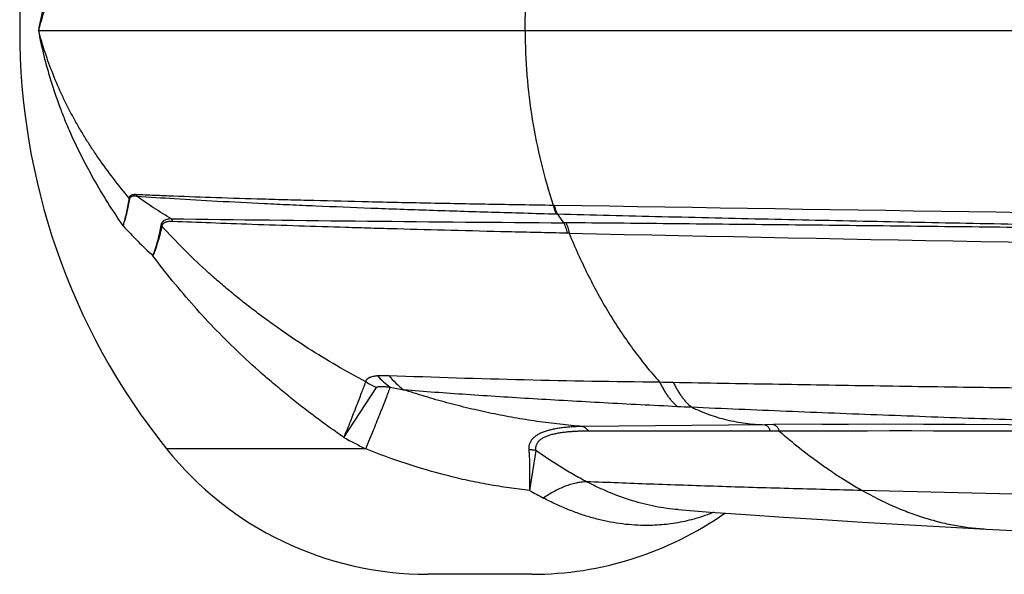
# Model space of a CAD drawing. Units: inches. Extents: x -0.6 to 22.6, y 1.6 to 13.3.
# Drawn here: x -0.6 to -0.1, y 11.7 to 11.9 of the extents above; entities that cross this region are included whole.
import ezdxf

# ---------------------------------------------------------------- set-up
doc = ezdxf.new("R2010")
doc.units = ezdxf.units.IN
doc.header["$LTSCALE"] = 1.21
doc.header["$MEASUREMENT"] = 0
doc.layers.get('0').update_dxf_attribs({"linetype": 'CONTINUOUS'})

msp = doc.modelspace()

# ---------------------------------------------------------------- linework, layer by layer
at = {"color": 9, "linetype": 'CONTINUOUS'}
for p, q in [((-0.5454763982, 11.9073514703), (3.0479174547, 11.9073514703)), ((-0.303302644, 11.8252214563), (-0.3028383931, 11.8252135494)), ((-0.3018544656, 11.8210763996), (-0.3013850912, 11.821064081)), ((-0.2974275499, 11.8168759674), (-0.2984719683, 11.8168841664)), ((-0.2958365757, 11.8119423111), (-0.2968716766, 11.8119665025)), ((-0.3862071432, 11.7449422624), (-0.3807021986, 11.7450516107)), ((-0.4018224814, 11.7158613045), (-0.3865336072, 11.7393249856)), ((-0.3800826202, 11.7394862449), (-0.3738432472, 11.7383394624)), ((-0.2038145599, 11.7218378941), (-0.2894571951, 11.7210186886)), ((-0.199622276, 11.7218768813), (-0.2038145599, 11.7218378941)), ((-0.1767588669, 11.7220721231), (-0.199622276, 11.7218768813)), ((-0.2011016468, 11.7188225529), (-0.2866913271, 11.7188333845)), ((-0.1969306759, 11.7188187754), (-0.2011016468, 11.7188225529)), ((-0.3916036728, 11.7105010766), (-0.485350183, 11.7105010766)), ((-0.3115752707, 11.7097789406), (-0.3144283326, 11.6909535396)), ((0.2262630643, 11.6813331304), (-0.1579023031, 11.690889544))]:
    msp.add_line(p, q, dxfattribs=at)
at = {"color": 7, "linetype": 'CONTINUOUS'}
msp.add_line((-0.3134014909, 11.6514459584), (-0.3624171374, 11.6514459584), dxfattribs=at)
for points in [[(-0.1767588669, 11.7220721231), (-0.1643364737, 11.7221491907), (-0.1473364331, 11.7221902887), (-0.1290538959, 11.7221635513), (-0.1095247579, 11.7220663546), (-0.0887884613, 11.7218977961), (-0.066896697, 11.7216588875), (-0.0439384769, 11.721352436), (-0.0200094492, 11.7209826002), (0.0048339445, 11.7205537928), (0.0306181693, 11.7200692804), (0.0573322984, 11.7195329182), (0.0848345281, 11.7189513436), (0.1129544232, 11.718331969), (0.1345986629, 11.7178413174)], [(-0.2445257474, 11.6818901594), (-0.229508022, 11.6807666859), (-0.2126216463, 11.6795581863), (-0.1949518116, 11.6783527913), (-0.1766062604, 11.6771629997), (-0.1577124758, 11.67600077), (-0.1384068297, 11.6748729859), (-0.1188160007, 11.6737835422), (-0.0996350765, 11.6727650559)], [(-0.0996351901, 11.6727650618), (-0.0679938047, 11.6711320739), (-0.0354574385, 11.6694733725), (-0.0025245909, 11.6678134646), (0.0308189299, 11.6661509356), (0.0645886363, 11.6644865061), (0.0987972122, 11.6628214091), (0.1334225936, 11.6611586358), (0.1683967702, 11.6595033459), (0.2036451585, 11.6578606547), (0.239094585, 11.6562346482)]]:
    msp.add_lwpolyline(points, dxfattribs=at)
for centre, radius, start, end in [((-0.2394841201, 11.9073514703), 0.3149606299, 141.3178125465, 218.6821874535), ((-0.3624171515, 11.8089262734), 0.157480315, 218.6821874535, 270), ((-0.3134014823, 11.8089262734), 0.157480315, 270, 305.2030390529)]:
    msp.add_arc(centre, radius, start, end, dxfattribs=at)
at = {"color": 9, "linetype": 'CONTINUOUS'}
for centre, radius, start, end in [((-0.4960950396, 11.8340614842), 0.0087546151, 219.5286616135, 222.036053892), ((-0.4896374445, 11.8337294235), 0.0106161979, 198.9897033202, 203.8490117564), ((1.6982488379, 133.6311007133), 121.8223226899, 269.0588013251, 269.2545002856), ((-0.4922800413, 11.813829848), 0.0104999527, 20.3228237331, 28.1220545034), ((-0.0807738571, 42.0531964348), 30.2370937994, 269.2377699353, 269.587483839), ((-0.2099102837, 11.8817108626), 0.1097527791, 213.5439361986, 216.203935261), ((-0.360701699, 11.945389762), 0.1946975281, 221.850059417, 227.7117561513), ((-0.4946680512, 11.8086808427), 0.0096910543, 42.6731781497, 46.3804326462), ((2.2549818882, 135.3710754422), 123.5854595428, 268.8173243784, 269.0089541588), ((-0.2075963024, 16.2839057671), 4.5421529593, 267.8158732952, 269.4240408843), ((-0.3582485562, 11.7985168102), 0.0656027157, 239.4602135135, 244.4590094992), ((-0.2349746998, 12.3959792997), 0.6542505052, 268.3989023688, 268.9618791529), ((-0.212615043, 12.381035758), 0.6513454554, 267.1533417504, 267.7393426669), ((-0.2549971165, 11.983358193), 0.305143175, 241.2355439485, 243.4050551447), ((-0.1356224482, -13.1034937818), 24.822388759, 89.3762867554, 90.1415136299), ((-0.2392038859, 11.8179616399), 0.1476130193, 239.3631148781, 242.2708960358)]:
    msp.add_arc(centre, radius, start, end, dxfattribs=at)
for points, knots in [([(-0.5454764126, 11.9073514703), (-0.5447699388, 11.9111874342), (-0.5431319365, 11.918848607), (-0.540022086, 11.9302278295), (-0.5368929071, 11.9396099781), (-0.5340710671, 11.9470539493), (-0.5310219658, 11.9544924767), (-0.5268116347, 11.9637118745), (-0.5211625195, 11.9746017323), (-0.5149229952, 11.9853367214), (-0.5104111011, 11.9923377279), (-0.5080656234, 11.9958084034)], [0, 0, 0, 0, 0.1209772584, 0.2428354063, 0.3657057685, 0.4275652402, 0.4897252794, 0.6150235374, 0.7417713806, 0.8700771331, 1, 1, 1, 1]), ([(-0.3165739338, 11.9073514703), (-0.3165739338, 11.9143530775), (-0.3160096198, 11.928342345), (-0.3134933893, 11.9491459707), (-0.3093358018, 11.9695913453), (-0.3054873442, 11.9829257994), (-0.3033023289, 11.9894814564)], [0, 0, 0, 0, 0.2514597515, 0.5021904422, 0.751822929, 1, 1, 1, 1]), ([(-0.5454764126, 11.9073514703), (-0.5445958627, 11.9107516056), (-0.5426129791, 11.917534196), (-0.5396119129, 11.9258669953), (-0.5368929019, 11.932469299), (-0.5346877522, 11.9374018457), (-0.532323735, 11.9422979659), (-0.5298013901, 11.9471555986), (-0.5271237446, 11.9519750077), (-0.5242941241, 11.9567570949), (-0.5213137046, 11.961500963), (-0.5171238153, 11.9678010027), (-0.511515308, 11.9755753666), (-0.5067138364, 11.9815980155), (-0.5042247828, 11.9845793908)], [0, 0, 0, 0, 0.1193633879, 0.2399747838, 0.300799429, 0.3619904037, 0.4235651771, 0.485544915, 0.5479768379, 0.6109072517, 0.6743576464, 0.7383489506, 0.8680112376, 1, 1, 1, 1]), ([(-0.5057305958, 11.8154907761), (-0.5082325618, 11.8190809707), (-0.5130445127, 11.8263277305), (-0.5196984767, 11.8374544763), (-0.5257170541, 11.8487535062), (-0.5301984152, 11.8583285333), (-0.5334391265, 11.8660579867), (-0.5364338697, 11.8737933847), (-0.5397475361, 11.8835476032), (-0.5430261762, 11.895385274), (-0.5447410261, 11.9033589607), (-0.5454764126, 11.9073514703)], [0, 0, 0, 0, 0.1301719638, 0.2586561118, 0.3855093378, 0.510831535, 0.5729745375, 0.6347991916, 0.7575512391, 0.8792376787, 1, 1, 1, 1]), ([(-0.5028475162, 11.8284895501), (-0.5054263614, 11.8315254098), (-0.5104004981, 11.8376608272), (-0.5162099953, 11.8455897442), (-0.5205479234, 11.8520189772), (-0.5236322706, 11.8568613108), (-0.5265594951, 11.8617440415), (-0.5293279756, 11.8666662434), (-0.5319344605, 11.8716285748), (-0.5351791411, 11.8782766333), (-0.5388260279, 11.8866861268), (-0.5425418677, 11.8969371945), (-0.5445757955, 11.903873987), (-0.5454763982, 11.9073514703)], [0, 0, 0, 0, 0.1321730576, 0.2619704101, 0.3260113844, 0.3894977563, 0.4524491154, 0.5148890347, 0.5768613597, 0.6384111871, 0.7603246797, 0.8808047817, 1, 1, 1, 1]), ([(-0.3165739338, 11.9073514703), (-0.3165739338, 11.9003498763), (-0.3160095695, 11.8863606284), (-0.3134933691, 11.8655570179), (-0.3093362623, 11.8451115481), (-0.3054878509, 11.8317770483), (-0.303302644, 11.8252214563)], [0, 0, 0, 0, 0.2514593582, 0.5021899167, 0.7518228839, 1, 1, 1, 1]), ([(-0.5057290018, 11.8154884773), (-0.5053931908, 11.8165959009), (-0.5047707229, 11.818793805), (-0.5037228128, 11.8231117971), (-0.5031353845, 11.8263496425), (-0.5028475144, 11.8284895523)], [0, 0, 0, 0, 0.2604701818, 0.5140043218, 1, 1, 1, 1]), ([(-0.5057288824, 11.8154889023), (-0.5053728678, 11.8165717996), (-0.5047097997, 11.8187204843), (-0.5035802236, 11.8229398122), (-0.5029283784, 11.8261059699), (-0.5025972985, 11.8281994108)], [0, 0, 0, 0, 0.2610050407, 0.5147110531, 1, 1, 1, 1]), ([(-0.5028475162, 11.8284895501), (-0.5028328604, 11.8286011916), (-0.5027921962, 11.8288114121), (-0.5026912118, 11.8291001541), (-0.5025594388, 11.8293451173), (-0.5024027578, 11.8295499912), (-0.5022262224, 11.82971938), (-0.5019715051, 11.8299036038), (-0.5016168164, 11.8300723474), (-0.501159752, 11.8301970083), (-0.5006801191, 11.8302648265), (-0.500182845, 11.8302891171), (-0.4998462761, 11.8302825869), (-0.4996758812, 11.8302749299)], [0, 0, 0, 0, 0.0829686201, 0.1571947609, 0.2245578444, 0.2870565159, 0.3464647419, 0.404183807, 0.518075167, 0.6335033099, 0.7521189711, 0.8743181134, 1, 1, 1, 1]), ([(-0.5025972985, 11.8281994108), (-0.5025811726, 11.8283015345), (-0.5025364257, 11.8284918091), (-0.502424234, 11.8287463595), (-0.5022798811, 11.8289525708), (-0.5021111935, 11.8291160311), (-0.5019245489, 11.8292436086), (-0.5017242279, 11.8293415312), (-0.5015131438, 11.8294149794), (-0.5012175424, 11.8294863547), (-0.5008289584, 11.8295320064), (-0.5003476408, 11.8295364306), (-0.4998509596, 11.8295030094), (-0.4995163047, 11.82946154), (-0.4993470228, 11.8294369777)], [0, 0, 0, 0, 0.0793556941, 0.1491583474, 0.2122548275, 0.2713308483, 0.3284702139, 0.3850696911, 0.4419818301, 0.499680373, 0.6181894028, 0.7412833781, 0.8687079304, 1, 1, 1, 1]), ([(-0.4996758812, 11.8302749299), (-0.4968240182, 11.8301464437), (-0.4909290682, 11.8298915635), (-0.4783960646, 11.8293886768), (-0.4613750461, 11.8287780405), (-0.4434760678, 11.8282184843), (-0.4281374492, 11.8277837368), (-0.4115322741, 11.8273428781), (-0.3896784132, 11.8268180123), (-0.3622247725, 11.82623933), (-0.3332459395, 11.8257014978), (-0.3134353524, 11.8253773417), (-0.303302644, 11.8252214563)], [0, 0, 0, 0, 0.0435964007, 0.0901086297, 0.1915515273, 0.3036988275, 0.363585568, 0.4258891826, 0.5573739732, 0.697422405, 0.845240047, 1, 1, 1, 1]), ([(-0.4830188704, 11.8187790049), (-0.4858629182, 11.8204193659), (-0.4900483131, 11.8229737861), (-0.4954453181, 11.8266023993), (-0.4980607937, 11.8284809536), (-0.499347035, 11.8294369879)], [0, 0, 0, 0, 0.5048964253, 0.753544762, 1, 1, 1, 1]), ([(-0.499347035, 11.8294369879), (-0.49340753, 11.8290284291), (-0.4807794296, 11.8282147115), (-0.4607541229, 11.8270649516), (-0.4427212114, 11.8261441996), (-0.4272729971, 11.8254218768), (-0.410561947, 11.8246860715), (-0.3885831412, 11.823804409), (-0.3609920579, 11.8228241435), (-0.3318976101, 11.8219069479), (-0.3120174288, 11.8213476932), (-0.3018544656, 11.8210763996)], [0, 0, 0, 0, 0.0903499674, 0.1920372569, 0.3043993353, 0.3643691644, 0.4267327814, 0.5582489751, 0.6981827829, 0.8457135627, 1, 1, 1, 1]), ([(-0.303302644, 11.8252214563), (-0.3032302862, 11.8248218916), (-0.3030630635, 11.8240498218), (-0.3027346559, 11.8229514543), (-0.3023406905, 11.8219605271), (-0.3020240166, 11.8213546702), (-0.3018544656, 11.8210763996)], [0, 0, 0, 0, 0.2760483096, 0.5364797558, 0.778478063, 1, 1, 1, 1]), ([(-0.3028383921, 11.8252135504), (-0.3027656836, 11.8248134425), (-0.3025977242, 11.8240403658), (-0.3022680694, 11.8229406944), (-0.3018727838, 11.8219487995), (-0.3015551368, 11.8213424926), (-0.3013850907, 11.8210640824)], [0, 0, 0, 0, 0.2760827197, 0.5365310299, 0.7785197991, 1, 1, 1, 1]), ([(-0.4830190126, 11.8187790755), (-0.4832869833, 11.8187622582), (-0.4838159581, 11.8187158049), (-0.4845940139, 11.8185962117), (-0.4853419444, 11.8184149494), (-0.4860513705, 11.8181545312), (-0.4865990075, 11.8178499829), (-0.4869934766, 11.8175414447), (-0.4872665558, 11.8172697019), (-0.4875104383, 11.8169529038), (-0.4877184794, 11.8165854574), (-0.4878828655, 11.8161628404), (-0.487954889, 11.8158573458), (-0.4879825133, 11.8156965494)], [0, 0, 0, 0, 0.1266143348, 0.2502505265, 0.3708932106, 0.4889291226, 0.6056739949, 0.6645630796, 0.724631312, 0.7868599806, 0.8525121105, 0.9230631128, 1, 1, 1, 1]), ([(-0.4824337036, 11.8174765786), (-0.4827006854, 11.817487102), (-0.4832282939, 11.8174971316), (-0.4840085439, 11.8174701009), (-0.4847628703, 11.8173896527), (-0.4853688601, 11.8172637808), (-0.485828946, 11.8171158501), (-0.4861573878, 11.8169782864), (-0.4864687065, 11.8168084746), (-0.4867587399, 11.8166001636), (-0.4870217932, 11.8163461182), (-0.4872498755, 11.816038246), (-0.4874326773, 11.8156693815), (-0.4875124103, 11.8153953192), (-0.487542843, 11.8152496956)], [0, 0, 0, 0, 0.1317088514, 0.2600225875, 0.3846015192, 0.5052817525, 0.5642944057, 0.6226054942, 0.6805555949, 0.7387355564, 0.7981050111, 0.8601043524, 0.9266651984, 1, 1, 1, 1]), ([(-0.2968716766, 11.8119665025), (-0.306127573, 11.8121759319), (-0.324285688, 11.8125993749), (-0.3509502722, 11.813264138), (-0.3724506833, 11.8138401865), (-0.3890267364, 11.8143112802), (-0.4117681319, 11.8149816559), (-0.4369380652, 11.815790005), (-0.4640567413, 11.8167658754), (-0.476505487, 11.8172426885), (-0.4824337036, 11.8174765786)], [0, 0, 0, 0, 0.1496116223, 0.2935109631, 0.4310277603, 0.497178169, 0.5614845881, 0.7986835858, 0.904126735, 1, 1, 1, 1]), ([(-0.3013850912, 11.821064081), (-0.2850054017, 11.8206384001), (-0.2519117911, 11.8198145152), (-0.2103455395, 11.8188591259), (-0.1766177254, 11.8181241131), (-0.1423260161, 11.8174019453), (-0.0989958025, 11.8165361826), (-0.0464999418, 11.8155496682), (0.0245873192, 11.8142911271), (0.0781657179, 11.8134180779), (0.1140367263, 11.8128580805)], [0, 0, 0, 0, 0.1183035242, 0.239014222, 0.3001931234, 0.3618807453, 0.4866599194, 0.6131055238, 0.7409748657, 1, 1, 1, 1]), ([(-0.4875428532, 11.815249704), (-0.4877781362, 11.814132095), (-0.4883106163, 11.8118634706), (-0.4892685679, 11.8084321139), (-0.4903995048, 11.8049121881), (-0.4912524397, 11.8025519806), (-0.4917060033, 11.8013585087)], [0, 0, 0, 0, 0.2360496929, 0.4814390658, 0.7361219883, 1, 1, 1, 1]), ([(-0.4879825133, 11.8156965494), (-0.4881806382, 11.8145428287), (-0.4886382699, 11.8122014393), (-0.4894861109, 11.80865823), (-0.4905066461, 11.8050260008), (-0.4912880766, 11.8025898315), (-0.4917060005, 11.8013585144)], [0, 0, 0, 0, 0.2368403422, 0.4824981158, 0.7369184905, 1, 1, 1, 1]), ([(-0.3915836786, 11.7420147977), (-0.3962047188, 11.744470997), (-0.4053172836, 11.74955065), (-0.418614927, 11.7576764318), (-0.4293488288, 11.7648430785), (-0.4376934231, 11.7707929988), (-0.4438083748, 11.7753472355), (-0.4497915455, 11.7800014527), (-0.4556352246, 11.7847578666), (-0.4613355251, 11.7896131885), (-0.4687139991, 11.7961886141), (-0.4775605989, 11.8046255949), (-0.4842914138, 11.8116727544), (-0.487542843, 11.8152496956)], [0, 0, 0, 0, 0.1294337687, 0.2579498783, 0.3853390384, 0.4485526873, 0.5114132433, 0.573902436, 0.6360201065, 0.6977538316, 0.7590824643, 0.8804441243, 1, 1, 1, 1]), ([(-0.2984719682, 11.8168841667), (-0.2983751284, 11.8167292243), (-0.2981880235, 11.8164021865), (-0.2979338575, 11.8158797334), (-0.2976993158, 11.8153139135), (-0.2974088195, 11.8144894716), (-0.2971076382, 11.8133730777), (-0.2969401117, 11.8124466786), (-0.2968716763, 11.8119665027)], [0, 0, 0, 0, 0.1053001493, 0.2169187458, 0.334626933, 0.458092144, 0.7204757737, 1, 1, 1, 1]), ([(0.1157853179, 11.8122168329), (0.0978690884, 11.8124375942), (0.0710421865, 11.8127682346), (0.0353418197, 11.8132070997), (0.0087257029, 11.813533582), (-0.01776591, 11.8138569697), (-0.0441201457, 11.814176028), (-0.0703242051, 11.8144900366), (-0.104926052, 11.8148990337), (-0.1392856136, 11.8152927127), (-0.1733861591, 11.8156679378), (-0.2069190939, 11.8160240312), (-0.2482424552, 11.8164367323), (-0.2811433074, 11.81673558), (-0.2974275499, 11.8168759674)], [0, 0, 0, 0, 0.1300765852, 0.1947704425, 0.2591940552, 0.3233165317, 0.3871063197, 0.4505323036, 0.5135641808, 0.6383233989, 0.6999892709, 0.7611393893, 0.8817766545, 1, 1, 1, 1]), ([(-0.2974275499, 11.8168759674), (-0.297330977, 11.816720738), (-0.2971444445, 11.8163929782), (-0.29689127, 11.8158692547), (-0.2966577882, 11.8153018081), (-0.2963687768, 11.8144745487), (-0.2960697038, 11.8133540195), (-0.2959040431, 11.8124242867), (-0.2958365757, 11.8119423111)], [0, 0, 0, 0, 0.105107519, 0.2165963457, 0.3342353942, 0.4576882574, 0.7201963367, 1, 1, 1, 1]), ([(-0.2958365757, 11.8119423111), (-0.2945094345, 11.8086968667), (-0.2917391524, 11.8022552249), (-0.2872366068, 11.7927661358), (-0.2823922619, 11.7834912674), (-0.2772150331, 11.7744793278), (-0.2717123092, 11.7657783105), (-0.2658943143, 11.7574321295), (-0.2597727724, 11.7494816287), (-0.2554604839, 11.7444299263), (-0.2532549749, 11.7419842271)], [0, 0, 0, 0, 0.1278233716, 0.2555604937, 0.3828081732, 0.5091849046, 0.634339974, 0.7579972871, 0.8799425855, 1, 1, 1, 1]), ([(-0.4018350505, 11.7158680467), (-0.403994976, 11.717342508), (-0.4082877209, 11.7203394391), (-0.4146412587, 11.7249631245), (-0.42090856, 11.729716665), (-0.4270827186, 11.7345952451), (-0.4331579086, 11.7395934527), (-0.4411108466, 11.7464058966), (-0.4507670846, 11.7551926054), (-0.461867279, 11.7661609532), (-0.4724258103, 11.7775155069), (-0.4824064638, 11.7892198376), (-0.4886800554, 11.7972778369), (-0.4917060217, 11.8013585331)], [0, 0, 0, 0, 0.0629677028, 0.1260448584, 0.1891862304, 0.2523506114, 0.3154981127, 0.3785914634, 0.5044721424, 0.6297512835, 0.7542168055, 0.8776811464, 1, 1, 1, 1]), ([(-0.3915836786, 11.7420147977), (-0.3915663934, 11.7421315392), (-0.3915156921, 11.7423599028), (-0.3913888516, 11.7426841594), (-0.3912154457, 11.7429827141), (-0.3909235269, 11.7433507253), (-0.3905521446, 11.7436642783), (-0.3901291481, 11.7439266002), (-0.3897767037, 11.7441061063), (-0.3893981946, 11.7442658929), (-0.3888528105, 11.7444579207), (-0.3881188482, 11.7446530146), (-0.3871846213, 11.7448265022), (-0.3865387561, 11.744907941), (-0.3862071432, 11.7449422624)], [0, 0, 0, 0, 0.0539378508, 0.1064396422, 0.1585279617, 0.2111339054, 0.3205046701, 0.3783351408, 0.4384990974, 0.5010564332, 0.5659885695, 0.7026295553, 0.8476281732, 1, 1, 1, 1]), ([(-0.3862071483, 11.7449422542), (-0.3852511038, 11.7439445688), (-0.3832813632, 11.7420406302), (-0.3811645112, 11.7403011669), (-0.3800825429, 11.7394862395)], [0, 0, 0, 0, 0.5049839295, 1, 1, 1, 1]), ([(-0.3807022003, 11.745051608), (-0.3796630462, 11.7437967924), (-0.3774956919, 11.7414288454), (-0.3750843258, 11.7393079713), (-0.3738430681, 11.7383394021)], [0, 0, 0, 0, 0.5085524516, 1, 1, 1, 1]), ([(-0.4018231567, 11.7158596656), (-0.4007543317, 11.7184543877), (-0.3987567039, 11.7233833376), (-0.3959968266, 11.73036943), (-0.3936409259, 11.7364885747), (-0.3922219666, 11.7402765133), (-0.3915836581, 11.7420147812)], [0, 0, 0, 0, 0.2997105674, 0.5679985032, 0.8022292045, 1, 1, 1, 1]), ([(-0.3800826083, 11.7394862774), (-0.380395522, 11.7386460394), (-0.3810722841, 11.7368536945), (-0.3821695255, 11.7340031397), (-0.3834114397, 11.7308250397), (-0.3847940811, 11.7273296472), (-0.3863130329, 11.7235282358), (-0.3885889771, 11.7178809881), (-0.3903715732, 11.7135077068), (-0.3916036712, 11.7105010802)], [0, 0, 0, 0, 0.0862347417, 0.1842618224, 0.2937695558, 0.4144070474, 0.5457874647, 0.6874889647, 1, 1, 1, 1]), ([(-0.3865336072, 11.7393249856), (-0.3865107567, 11.7393598983), (-0.386456781, 11.7394266436), (-0.386357424, 11.7395131349), (-0.3862409448, 11.739588319), (-0.3860606233, 11.7396771861), (-0.3858017785, 11.7397619835), (-0.3854603425, 11.7398305391), (-0.385087878, 11.7398739977), (-0.3846912538, 11.7398965171), (-0.3842755115, 11.7399016857), (-0.3836926925, 11.7398888898), (-0.3829375094, 11.7398411643), (-0.382007781, 11.7397488707), (-0.3810519713, 11.739629116), (-0.3804078845, 11.7395358265), (-0.3800826083, 11.7394862774)], [0, 0, 0, 0, 0.0189088864, 0.0386294901, 0.0594646056, 0.0815589013, 0.129575465, 0.1823550425, 0.2391800441, 0.2993634302, 0.362310603, 0.4275490671, 0.5635050666, 0.7050877983, 0.8508938192, 1, 1, 1, 1]), ([(-0.2532549749, 11.7419842271), (-0.2529627817, 11.7413685374), (-0.2523658763, 11.740170422), (-0.2514143266, 11.7384451723), (-0.2504250472, 11.7368285628), (-0.2494002858, 11.7353242858), (-0.2483420756, 11.7339354784), (-0.2469210445, 11.7322784831), (-0.2457666169, 11.7311599456), (-0.2449628914, 11.730494046)], [0, 0, 0, 0, 0.1432222276, 0.28121882, 0.4139373473, 0.5413763441, 0.6635806797, 0.7806519746, 1, 1, 1, 1]), ([(-0.246828172, 11.7418361818), (-0.2312491637, 11.7415524707), (-0.20776974, 11.7411397513), (-0.1763206996, 11.7406159816), (-0.1524164322, 11.7402327704), (-0.1283160881, 11.7398629631), (-0.1040301881, 11.7395094874), (-0.0795691311, 11.7391744948), (-0.0549435572, 11.7388593091), (-0.0301641658, 11.7385676286), (-0.005241412, 11.7383043274), (0.0198144465, 11.7380729316), (0.0449929744, 11.7378732787), (0.0702837417, 11.7377125184), (0.0956765073, 11.7375963336), (0.1211612234, 11.7375278614), (0.1381806303, 11.7375154127), (0.1467039617, 11.7375182273)], [0, 0, 0, 0, 0.1187738285, 0.1790042375, 0.2397598992, 0.3010123349, 0.3627355892, 0.4249036636, 0.4874891449, 0.5504643477, 0.6138026268, 0.6774784192, 0.7414657819, 0.8057370127, 0.8702662049, 0.9350291808, 1, 1, 1, 1]), ([(-0.2468281715, 11.7418361832), (-0.2465275341, 11.7412093331), (-0.2459134723, 11.7399900362), (-0.244934633, 11.7382356837), (-0.2439173168, 11.7365938268), (-0.2428639151, 11.7350683449), (-0.2417765861, 11.7336625289), (-0.2403176254, 11.7319895693), (-0.2391324996, 11.7308642125), (-0.2383078054, 11.7301972353)], [0, 0, 0, 0, 0.1434878245, 0.2816752874, 0.4145064136, 0.5419784922, 0.66413742, 0.7810886869, 1, 1, 1, 1]), ([(-0.2894571951, 11.7210186886), (-0.2930545818, 11.7213043012), (-0.3002454579, 11.7219966256), (-0.3109961413, 11.7233816548), (-0.3217018702, 11.7251023407), (-0.3305726103, 11.7268053505), (-0.3376289228, 11.7283233279), (-0.3428946178, 11.7295386444), (-0.3481334838, 11.7308299144), (-0.3550713511, 11.7326462276), (-0.3636598259, 11.73509015), (-0.3704655376, 11.737229046), (-0.3738431591, 11.7383394126)], [0, 0, 0, 0, 0.1253795455, 0.2509389701, 0.3765448595, 0.5020499527, 0.564718185, 0.6273078486, 0.6898014425, 0.7521759632, 0.8764707146, 1, 1, 1, 1]), ([(-0.3738431591, 11.7383394126), (-0.3639841117, 11.7375762638), (-0.3436321432, 11.7361114885), (-0.317808344, 11.734468581), (-0.2962558142, 11.7332075487), (-0.2736539525, 11.7319530729), (-0.2565115851, 11.7310685552), (-0.2449628914, 11.7304940461)], [0, 0, 0, 0, 0.2297476448, 0.4740668622, 0.6011908193, 0.7313489748, 1, 1, 1, 1]), ([(-0.2383078056, 11.7301972341), (-0.2369739693, 11.7295391397), (-0.2342757981, 11.7282987851), (-0.2301377869, 11.7266687896), (-0.2259236009, 11.725275285), (-0.2216354388, 11.7241192318), (-0.217276083, 11.7231981131), (-0.2128482639, 11.7225074391), (-0.2083545736, 11.7220430868), (-0.2053335772, 11.7218824822), (-0.2038145599, 11.7218378941)], [0, 0, 0, 0, 0.1247509462, 0.2489250916, 0.3728463157, 0.496840413, 0.6212422522, 0.7463755756, 0.8725380276, 1, 1, 1, 1]), ([(-0.2383078056, 11.7301972341), (-0.2233992817, 11.7295385553), (-0.200948489, 11.7285841148), (-0.1709004785, 11.7273746219), (-0.1481167825, 11.7264902807), (-0.1251809992, 11.7256307033), (-0.1021021229, 11.7247950376), (-0.0788890316, 11.7239836579), (-0.0555506832, 11.7231968475), (-0.0320958448, 11.7224344395), (-0.0006154211, 11.7214481245), (0.0389608459, 11.7202793115), (0.086682336, 11.7189874867), (0.1185983079, 11.7182079403), (0.134598603, 11.7178413146)], [0, 0, 0, 0, 0.1199868957, 0.1806751984, 0.2417925348, 0.3033139828, 0.3652166613, 0.4274766586, 0.4900696199, 0.5529720415, 0.6161616549, 0.7433078436, 0.8713180339, 1, 1, 1, 1]), ([(-0.2894569123, 11.7210186661), (-0.2902753651, 11.7210039059), (-0.2918964408, 11.7209588342), (-0.2943007206, 11.7208383121), (-0.2966487404, 11.7206605862), (-0.2989318045, 11.7204200301), (-0.301139426, 11.7201101503), (-0.3032588712, 11.7197239092), (-0.3052747271, 11.7192535028), (-0.3071685564, 11.7186902875), (-0.3089184473, 11.7180257031), (-0.310258548, 11.7173690483), (-0.3112287345, 11.716780477), (-0.3120948198, 11.716173017), (-0.3128663991, 11.7154945512), (-0.3135123627, 11.7147433267), (-0.3139208856, 11.7141594618), (-0.3142581099, 11.7135476533), (-0.3145219735, 11.7129097707), (-0.3147112979, 11.7122482344), (-0.3148255934, 11.711565703), (-0.314865609, 11.7108652431), (-0.3148441438, 11.7103940219), (-0.3148221243, 11.7101571199)], [0, 0, 0, 0, 0.0808662774, 0.1601907523, 0.2377901076, 0.3134564736, 0.3869400864, 0.4579630999, 0.5262097789, 0.5913346836, 0.6530027676, 0.7109307435, 0.7384570696, 0.7650235626, 0.8153928386, 0.8393982394, 0.8627657907, 0.8856600193, 0.9082736246, 0.930814493, 0.9534899152, 0.9764961044, 1, 1, 1, 1]), ([(-0.2894547747, 11.7210187376), (-0.2893275835, 11.7209870638), (-0.2890730978, 11.720907005), (-0.2885687614, 11.7206824521), (-0.2879542269, 11.7202780431), (-0.2872772026, 11.7196297332), (-0.2868805437, 11.7191136698), (-0.2866913286, 11.7188333811)], [0, 0, 0, 0, 0.109274865, 0.2217941078, 0.4594402847, 0.7180688863, 1, 1, 1, 1]), ([(-0.2038145599, 11.7218378944), (-0.2036872919, 11.7218285803), (-0.2034262708, 11.7217760504), (-0.2030489526, 11.7216042335), (-0.2026820654, 11.7213422354), (-0.2023281292, 11.7209936855), (-0.2019892446, 11.7205620182), (-0.2016679012, 11.720051017), (-0.2013666997, 11.7194651549), (-0.2011878207, 11.7190439857), (-0.2011016466, 11.7188225533)], [0, 0, 0, 0, 0.0900881885, 0.1858650795, 0.2906578716, 0.4067325531, 0.5354066034, 0.677248198, 0.8322539674, 1, 1, 1, 1]), ([(-0.199622276, 11.7218768813), (-0.1995596409, 11.7218730018), (-0.199433415, 11.7218570296), (-0.1991792785, 11.7217923101), (-0.1988607619, 11.7216467278), (-0.1984964382, 11.7213822442), (-0.1981450141, 11.7210289001), (-0.1978088667, 11.7205902386), (-0.1974903984, 11.7200701684), (-0.1971922866, 11.7194733421), (-0.1970156908, 11.7190443844), (-0.1969306759, 11.7188187754)], [0, 0, 0, 0, 0.0440450498, 0.0890163444, 0.1836711251, 0.2876749067, 0.4034097823, 0.5322329877, 0.674704848, 0.8307859956, 1, 1, 1, 1]), ([(-0.2866913271, 11.7188333845), (-0.2882481725, 11.7188331584), (-0.2905632869, 11.7187968169), (-0.2936163469, 11.718652763), (-0.2958330874, 11.7184940334), (-0.2979879071, 11.7182774813), (-0.3000689252, 11.7179959434), (-0.3017471703, 11.7176973297), (-0.3030389046, 11.7174148429), (-0.3039676527, 11.7171831152), (-0.3048636999, 11.7169279841), (-0.3057236064, 11.7166480921), (-0.3065435821, 11.7163421503), (-0.3073194741, 11.7160088252), (-0.3080468375, 11.7156469363), (-0.3087209765, 11.7152554422), (-0.3093370248, 11.7148335209), (-0.3098900213, 11.7143806081), (-0.3103751056, 11.7138965865), (-0.3107877157, 11.7133819203), (-0.3111236894, 11.7128377178), (-0.3113796486, 11.712265978), (-0.311553621, 11.7116696654), (-0.3116450408, 11.7110522647), (-0.3116549849, 11.7104176791), (-0.3116097473, 11.7099924505), (-0.3115752629, 11.7097789682)], [0, 0, 0, 0, 0.1603634784, 0.2384266291, 0.3148093421, 0.3892574191, 0.4614657994, 0.5310708422, 0.5647690027, 0.5976501636, 0.6296537247, 0.6607156883, 0.6907746515, 0.7197723527, 0.7476604767, 0.7744079795, 0.8000085514, 0.8244912963, 0.8479329969, 0.8704665166, 0.8922839048, 0.9136318542, 0.9347947361, 0.9560668728, 0.9777251229, 1, 1, 1, 1]), ([(-0.1969306759, 11.7188187754), (-0.1938272943, 11.7161521506), (-0.1875591802, 11.7109614674), (-0.1794831206, 11.7048314419), (-0.1729153284, 11.7002182261), (-0.1663453096, 11.6958556793), (-0.1613059071, 11.6928040968), (-0.1579023031, 11.690889544)], [0, 0, 0, 0, 0.2553792925, 0.5078026302, 0.6325840014, 0.7562642979, 1, 1, 1, 1]), ([(-0.3144268788, 11.6909531865), (-0.3176579321, 11.691280548), (-0.3241396673, 11.6920662872), (-0.3338536319, 11.6936188377), (-0.3435860069, 11.6955462295), (-0.3565840924, 11.6986142104), (-0.372707629, 11.7033401785), (-0.3853493463, 11.7079813589), (-0.3916036728, 11.7105010766)], [0, 0, 0, 0, 0.1219852709, 0.2451755919, 0.3694234683, 0.4945623889, 0.7467281416, 1, 1, 1, 1]), ([(-0.3148221245, 11.7101571008), (-0.3142728093, 11.7101751294), (-0.3131765247, 11.7101307849), (-0.3120989219, 11.7099228814), (-0.3115752798, 11.7097789072)], [0, 0, 0, 0, 0.5029911099, 1, 1, 1, 1]), ([(-0.3148221243, 11.7101571199), (-0.3147590752, 11.7094785085), (-0.3146570436, 11.7080848632), (-0.3145616496, 11.7059397206), (-0.3145078705, 11.7036901329), (-0.3144834439, 11.7013368697), (-0.3144759959, 11.6988812623), (-0.3144731989, 11.6963252619), (-0.3144628078, 11.6936714542), (-0.3144431464, 11.6918699954), (-0.3144283328, 11.6909535406)], [0, 0, 0, 0, 0.1064193527, 0.2181458838, 0.3352599319, 0.4577681608, 0.585614423, 0.7186958269, 0.8568798344, 1, 1, 1, 1]), ([(-0.2876773707, 11.6950248107), (-0.2896853534, 11.6960651798), (-0.2937039073, 11.6982580775), (-0.2996705355, 11.7018164294), (-0.3056478577, 11.705663729), (-0.3095971802, 11.7083796073), (-0.3115752629, 11.7097789682)], [0, 0, 0, 0, 0.2413876882, 0.4884819542, 0.7413715988, 1, 1, 1, 1]), ([(-0.2876773707, 11.6950248106), (-0.2884932707, 11.6949913539), (-0.2901483938, 11.6948463324), (-0.2926417646, 11.6944091352), (-0.2951708817, 11.6937514997), (-0.2977233698, 11.6928768333), (-0.3002873335, 11.6917894241), (-0.3037533726, 11.6900385264), (-0.3062589055, 11.6884571789), (-0.3078869555, 11.6873009755)], [0, 0, 0, 0, 0.1117355687, 0.2269863595, 0.3460019714, 0.4689375107, 0.595862733, 0.7267676946, 1, 1, 1, 1]), ([(-0.2445257597, 11.6818901663), (-0.2463283136, 11.6820278799), (-0.2499407451, 11.6824107855), (-0.2553415953, 11.6833031322), (-0.2607397333, 11.6845113782), (-0.2679916042, 11.6865485248), (-0.2751952172, 11.689182644), (-0.2823277079, 11.6923408868), (-0.2858940302, 11.6941012843), (-0.2876773707, 11.6950248107)], [0, 0, 0, 0, 0.1194403699, 0.2398455206, 0.3614801799, 0.4847209393, 0.737327671, 0.8673142707, 1, 1, 1, 1]), ([(-0.1579023031, 11.690889544), (-0.169437966, 11.6911729205), (-0.1865973369, 11.6916211725), (-0.2092635055, 11.6922753371), (-0.2257720642, 11.6927840311), (-0.2418895323, 11.6933153134), (-0.262481986, 11.6940392715), (-0.2776961382, 11.6946216225), (-0.2876773707, 11.6950248107)], [0, 0, 0, 0, 0.2666113674, 0.3966007106, 0.5239186102, 0.6482216227, 0.7691960081, 1, 1, 1, 1]), ([(-0.1579023031, 11.690889544), (-0.1532554673, 11.688275664), (-0.1461559094, 11.6846868254), (-0.1364343858, 11.6806849473), (-0.1291458371, 11.6781411747), (-0.1218150968, 11.6760523359), (-0.1144490787, 11.6744373686), (-0.1070559061, 11.6733148418), (-0.1021065719, 11.6728934254), (-0.0996351901, 11.6727650618)], [0, 0, 0, 0, 0.2598258503, 0.3868794371, 0.5121520671, 0.6358239049, 0.7581348914, 0.8793982731, 1, 1, 1, 1]), ([(-0.2621633287, 11.6744721915), (-0.264052877, 11.6745279541), (-0.2678496222, 11.6747612708), (-0.2735449942, 11.6754715994), (-0.2792590637, 11.6765469865), (-0.2849858728, 11.6779845414), (-0.2907224004, 11.6797802824), (-0.2964655629, 11.6819309015), (-0.3022115093, 11.6844321184), (-0.3059963044, 11.6863082573), (-0.3078869555, 11.6873009755)], [0, 0, 0, 0, 0.1183984701, 0.2380610574, 0.3592568525, 0.4823376357, 0.607661699, 0.7355441489, 0.8662530448, 1, 1, 1, 1]), ([(-0.2278767101, 11.6806355899), (-0.229233503, 11.6800734246), (-0.231972655, 11.6790254789), (-0.2361533883, 11.677682742), (-0.2403886575, 11.6765724037), (-0.2461001958, 11.6753996706), (-0.2533661684, 11.6745028957), (-0.2592277662, 11.6743855557), (-0.2621633287, 11.6744721915)], [0, 0, 0, 0, 0.1255663479, 0.2505976134, 0.3752531204, 0.499719137, 0.7489056458, 1, 1, 1, 1])]:
    msp.add_open_spline(points, degree=3, knots=knots, dxfattribs=at)

doc.saveas('drawing.dxf')
